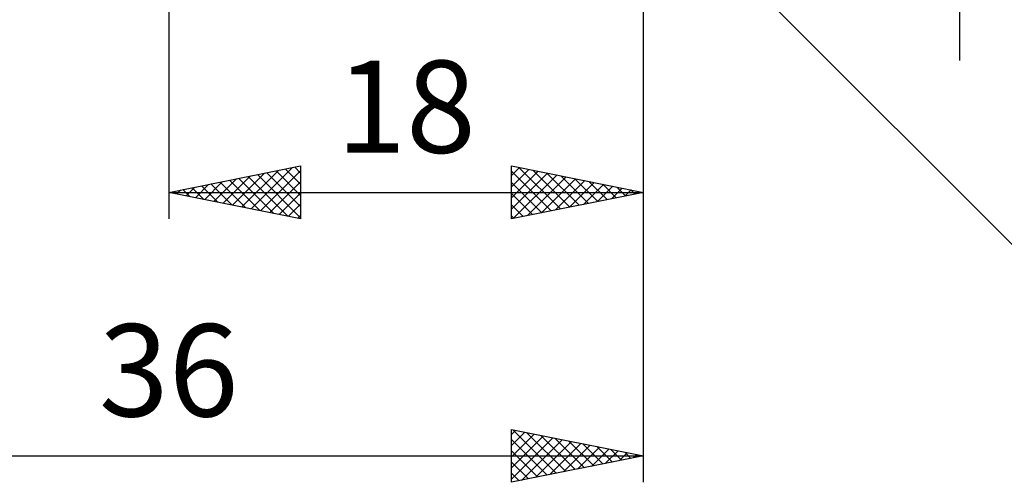
# Model space of a CAD drawing. Units: millimetres. Extents: x -61 to 79, y -29 to 46.
# Drawn here: x 13 to 50, y -29 to -11 of the extents above; entities that cross this region are included whole.
import ezdxf
from ezdxf.enums import TextEntityAlignment as Align

# ---------------------------------------------------------------- set-up
doc = ezdxf.new("R2010")
doc.units = ezdxf.units.MM
doc.header["$LTSCALE"] = 4.45
doc.layers.add('2', color=7, linetype='CONTINUOUS')
doc.styles.get("Standard").update_dxf_attribs({"font": 'Monospac821 BT'})

msp = doc.modelspace()

# ---------------------------------------------------------------- linework, layer by layer
at = {"layer": '2', "color": 7, "linetype": 'CONTINUOUS', "lineweight": 25}
for p, q in [((48.2, -13), (48.2, 13)), ((36.112, -5.912), (53.2, -23)), ((36.2, -19), (36.2, -5.7)), ((36.2, -29), (36.2, -5.7)), ((18.2, -6), (18.2, -19)), ((18.2, -18), (23.2, -17)), ((20.977, -18.555), (22.366, -17.167)), ((21.331, -18.626), (22.896, -17.061)), ((22.623, -17.115), (23.2, -17.692)), ((22.977, -17.045), (23.2, -17.268)), ((23.2, -17), (23.2, -19)), ((31.2, -19), (31.2, -17)), ((31.2, -17), (36.2, -18)), ((31.2, -17.362), (31.502, -17.06)), ((31.2, -17.786), (31.855, -17.131)), ((31.481, -17.056), (33.054, -18.629)), ((32.012, -17.162), (33.408, -18.558)), ((19.916, -18.343), (20.775, -17.485)), ((20.27, -18.414), (21.305, -17.379)), ((20.502, -17.54), (21.653, -18.691)), ((20.624, -18.485), (21.835, -17.273)), ((20.856, -17.469), (22.183, -18.797)), ((21.209, -17.398), (22.714, -18.903)), ((21.563, -17.327), (23.2, -18.965)), ((21.684, -18.697), (23.2, -17.181)), ((21.916, -17.257), (23.2, -18.541)), ((22.27, -17.186), (23.2, -18.116)), ((31.2, -17.199), (32.701, -18.7)), ((31.2, -18.211), (32.209, -17.202)), ((31.2, -18.635), (32.562, -17.272)), ((31.274, -18.985), (32.916, -17.343)), ((31.804, -18.879), (33.269, -17.414)), ((32.334, -18.773), (33.623, -17.485)), ((32.542, -17.268), (33.761, -18.488)), ((33.072, -17.374), (34.115, -18.417)), ((33.603, -17.481), (34.468, -18.346)), ((18.502, -18.06), (18.653, -17.909)), ((18.734, -17.893), (19.001, -18.16)), ((18.856, -18.131), (19.184, -17.803)), ((19.088, -17.822), (19.532, -18.266)), ((19.209, -18.202), (19.714, -17.697)), ((19.441, -17.752), (20.062, -18.372)), ((19.563, -18.273), (20.244, -17.591)), ((19.795, -17.681), (20.592, -18.478)), ((20.148, -17.61), (21.123, -18.585)), ((22.038, -18.768), (23.2, -17.605)), ((31.2, -17.624), (32.347, -18.771)), ((32.865, -18.667), (33.977, -17.555)), ((33.395, -18.561), (34.33, -17.626)), ((33.925, -18.455), (34.684, -17.697)), ((34.133, -17.587), (34.822, -18.276)), ((34.456, -18.349), (35.037, -17.767)), ((34.663, -17.693), (35.175, -18.205)), ((34.986, -18.243), (35.391, -17.838)), ((35.194, -17.799), (35.529, -18.134)), ((35.516, -18.137), (35.744, -17.909)), ((35.724, -17.905), (35.883, -18.063)), ((18.2, -18), (36.2, -18)), ((23.2, -19), (18.2, -18)), ((18.381, -17.964), (18.471, -18.054)), ((22.391, -18.838), (23.2, -18.03)), ((36.2, -18), (31.2, -19)), ((31.2, -18.048), (31.993, -18.841)), ((36.047, -18.031), (36.098, -17.98)), ((22.745, -18.909), (23.2, -18.454)), ((31.2, -18.472), (31.64, -18.912)), ((23.098, -18.98), (23.2, -18.878)), ((31.2, -18.896), (31.286, -18.983)), ((31.2, -29), (31.2, -27)), ((31.2, -27), (36.2, -28)), ((31.2, -27.18), (31.35, -27.03)), ((31.2, -27.604), (31.703, -27.101)), ((31.2, -28.028), (32.057, -27.171)), ((31.2, -28.452), (32.41, -27.242)), ((31.253, -27.011), (32.902, -28.66)), ((31.784, -27.117), (33.256, -28.589)), ((32.314, -27.223), (33.609, -28.518)), ((31.2, -28.877), (32.764, -27.313)), ((31.2, -27.382), (32.549, -28.73)), ((31.576, -28.925), (33.117, -27.383)), ((32.107, -28.819), (33.471, -27.454)), ((32.637, -28.713), (33.825, -27.525)), ((32.844, -27.329), (33.963, -28.447)), ((33.167, -28.607), (34.178, -27.596)), ((33.375, -27.435), (34.316, -28.377)), ((33.905, -27.541), (34.67, -28.306)), ((0.2, -28), (36.2, -28)), ((31.2, -27.806), (32.195, -28.801)), ((36.2, -28), (31.2, -29)), ((33.698, -28.5), (34.532, -27.666)), ((34.228, -28.394), (34.885, -27.737)), ((34.435, -27.647), (35.024, -28.235)), ((34.758, -28.288), (35.239, -27.808)), ((34.966, -27.753), (35.377, -28.165)), ((35.289, -28.182), (35.592, -27.878)), ((35.496, -27.859), (35.731, -28.094)), ((35.819, -28.076), (35.946, -27.949)), ((36.026, -27.965), (36.084, -28.023)), ((31.2, -28.23), (31.842, -28.872)), ((31.2, -28.654), (31.488, -28.942))]:
    msp.add_line(p, q, dxfattribs=at)

# ---------------------------------------------------------------- texts
for s, p in [('18', (27.2, -16.5)), ('36', (18.2, -26.5))]:
    msp.add_text(s, height=3.5, dxfattribs=at).set_placement(p, align=Align.CENTER)

doc.saveas('drawing.dxf')
